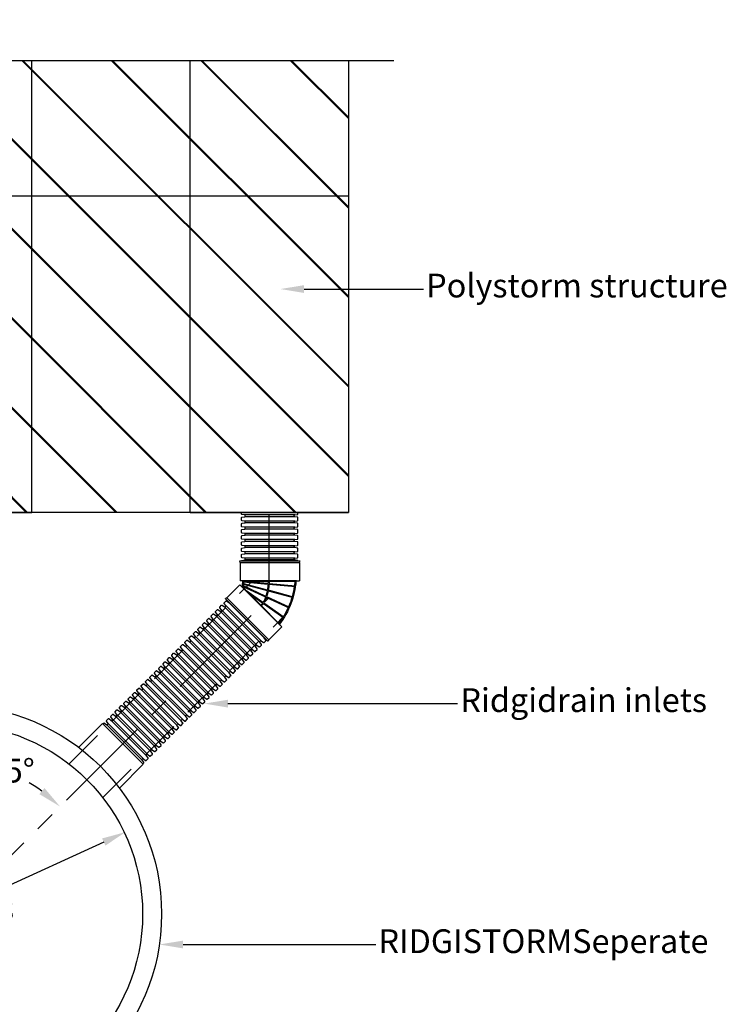
# Model space of a CAD drawing. Units: millimetres. Extents: x 624245 to 638497, y 254451 to 262125.
# Drawn here: x 625851 to 628083, y 258698 to 261810 of the extents above; entities that cross this region are included whole.
import ezdxf
from ezdxf import colors
from ezdxf.entities.mleader import LeaderData, LeaderLine
from ezdxf.math import Vec2, Vec3

# ---------------------------------------------------------------- set-up
doc = ezdxf.new("R2010")
doc.units = ezdxf.units.MM
doc.header["$LTSCALE"] = 50
doc.header["$PDMODE"] = 35
doc.header["$PDSIZE"] = 5
doc.linetypes.add('CENTER', pattern=[50.8, 31.75, -6.35, 6.35, -6.35])
doc.linetypes.add('HIDDEN', pattern=[9.525, 6.35, -3.175])
for name, color, linetype in [('Centre Line', 8, 'CENTER'), ('Dimensions', 4, 'Continuous'), ('Hidden Line', 8, 'HIDDEN')]:
    doc.layers.add(name, color=color, linetype=linetype)
doc.styles.add('POLYPIPE_1in30', font='ARIALN.TTF', dxfattribs={"width": 0.9, "height": 75})
doc.dimstyles.new('PP_1in30', dxfattribs={"dimscale": 30, "dimtxt": 75, "dimasz": 2.5, "dimexe": 1, "dimexo": 3, "dimgap": 0, "dimtad": 0, "dimtih": 1, "dimtoh": 1, "dimdec": 0, "dimdsep": 46, "dimtxsty": 'POLYPIPE_1in30', "dimcen": 2.5, "dimclrd": 256, "dimclre": 256, "dimclrt": 256, "dimadec": 0, "dimazin": 0, "dimtfac": 1, "dimtdec": 0, "dimtmove": 2, "dimatfit": 0, "dimfxl": 1, "dimlwe": -1, "dimarcsym": 0})

# ---------------------------------------------------------------- blocks, each defined once
blk = doc.blocks.new('*D1287')
at = {"layer": 'Defpoints', "color": 0, "transparency": 16777216}
for p in [(626184.6, 259241.7), (625093.7, 258741.7)]:
    blk.add_point(p, dxfattribs=at)
at = {"layer": 'Dimensions', "lineweight": -2, "transparency": 16777216}
for p, q in [((626116.4, 259210.5), (625727.3, 259032.1)), ((625161.9, 258772.9), (625551, 258951.3))]:
    blk.add_line(p, q, dxfattribs=at)
at = {"layer": 'Dimensions', "transparency": 16777216}
for points in [[(626111.2, 259221.8), (626121.6, 259199.1), (626184.6, 259241.7)], [(625156.7, 258784.3), (625167.1, 258761.6), (625093.7, 258741.7)]]:
    blk.add_solid(points, dxfattribs=at)
at = {"layer": 'Dimensions', "transparency": 16777216, "insert": (625639.2, 258991.7), "char_height": 75, "attachment_point": 5, "style": 'POLYPIPE_1in30'}
blk.add_mtext('Ø Varies', dxfattribs=at)
blk = doc.blocks.new('dfgtjy')
for p, q in [((553725.8, 264308.9), (553685.1, 264268.3)), ((553725.8, 264308.9), (553728.2, 264313.1)), ((553725.8, 264308.9), (553858.3, 264176.4)), ((553729, 264313.2), (553862.6, 264179.6)), ((553609.2, 264268.2), (553609.2, 264079.2)), ((553614.6, 264267.5), (553609.9, 264268.7)), ((553614.6, 264267.5), (553614.6, 264080)), ((553614.6, 264267.5), (553672.1, 264267.5)), ((553672.1, 264261.4), (553672.1, 264267.5)), ((553672.1, 264089.5), (553672.1, 264261.4)), ((553673.4, 264256.6), (553672.1, 264261.4)), ((553673.4, 264256.6), (553673.4, 264094.3)), ((553673.4, 264255), (553680, 264179.6)), ((553675.1, 264260.1), (553675.7, 264256.6)), ((553675.7, 264256.6), (553682.5, 264179.7)), ((553679.6, 264260.3), (553680.2, 264256.9)), ((553680.2, 264256.9), (553700.3, 264181.8)), ((553681.5, 264260.5), (553682.8, 264257.1)), ((553682.8, 264257.1), (553702.8, 264182.2)), ((553690.1, 264263.2), (553685.1, 264268.3)), ((553686.2, 264261.2), (553687.5, 264257.8)), ((553687.5, 264257.8), (553720.6, 264186.7)), ((553688.2, 264261.5), (553690, 264258.3)), ((553690, 264258.3), (553723.1, 264187.3)), ((553810.9, 264142.4), (553690.1, 264263.2)), ((553692.6, 264258.9), (553690.1, 264263.2)), ((553692.6, 264258.9), (553806.6, 264144.9)), ((553702.2, 264249.3), (553740.2, 264195.1)), ((553712.4, 264239.1), (553742.1, 264196.7)), ((553742.1, 264192.4), (553787.3, 264127.8)), ((553744.1, 264193.8), (553789.4, 264129.2)), ((553750.4, 264201.1), (553806.6, 264144.9)), ((553680.3, 264176.1), (553687.6, 264092.4)), ((553682.8, 264176.3), (553690.1, 264092.7)), ((553701.2, 264178.5), (553722.4, 264099.3)), ((553703.7, 264178.9), (553724.9, 264100)), ((553722.1, 264183.5), (553755.8, 264111.2)), ((553724.5, 264184.3), (553758.1, 264112.2)), ((553858.3, 264176.4), (553817.6, 264135.7)), ((553858.3, 264176.4), (553862.5, 264178.8)), ((553810.9, 264142.4), (553806.1, 264145.2)), ((553810.9, 264142.4), (553817.6, 264135.7)), ((553614.6, 264080), (553609.9, 264078.8)), ((553614.6, 264080), (553672.1, 264080)), ((553672.1, 264089.5), (553673.4, 264094.4)), ((553672.1, 264089.5), (553672.1, 264080))]:
    blk.add_line(p, q)
for points in [[(553672.4, 264260, 0.055924), (553690.8, 264262.1)], [(553675.7, 264256.6, 0.013035), (553680.2, 264256.9, 0.267482)], [(553682.8, 264257.1, 0.013804), (553687.5, 264257.8, 0.267482)], [(553690, 264258.3, 0.007792), (553692.6, 264258.9, 0.267482)], [(553724.5, 264184.3, 0.020281), (553737.2, 264189, 0.01583), (553742.1, 264192.4)], [(553744.1, 264193.8, 0.025723), (553751.4, 264200.1, 0.025723)], [(553673.4, 264176, 0.010341), (553680.3, 264176.1)], [(553682.8, 264176.3, 0.02789), (553701.2, 264178.5, 0.02789)], [(553703.7, 264178.9, 0.028448), (553722.1, 264183.5)]]:
    blk.add_lwpolyline(points, format="xyb")
for centre, radius, start, end in [((553728.6, 264312.9), 0.501, 45, 150), ((553609.7, 264268.2), 0.501, 75, 180), ((553672.4, 264342.8), 164, 288.2183, 292.7476), ((553687.2, 264268.2), 90.7, 302.4065, 305.5983), ((553739.7, 264194.9), 0.501, 305.5983, 35), ((553742.6, 264197), 0.501, 215, 307.8283), ((553687.2, 264268.2), 90.7, 307.8283, 313.258), ((553672.4, 264342.8), 164, 270.3197, 272.46), ((553679.5, 264179.5), 0.501, 272.46, 5), ((553683, 264179.7), 0.501, 185, 273.6905), ((553672.4, 264342.8), 164, 273.6905, 279.653), ((553699.9, 264181.7), 0.501, 279.653, 15), ((553699.9, 264181.7), 0.501, 279.653, 15), ((553703.3, 264182.3), 0.501, 195, 280.8871), ((553672.4, 264342.8), 164, 280.8871, 286.9781), ((553720.2, 264186.5), 0.501, 286.9781, 25), ((553723.5, 264187.6), 0.501, 205, 288.2183), ((553862.3, 264179.2), 0.501, 300, 45), ((553657.5, 264335.1), 244.5, 273.522, 308.3782), ((553656.7, 264336.8), 243, 294.3086, 301.9713), ((553656.7, 264336.8), 243, 302.5629, 307.9612), ((553656.7, 264336.8), 243, 277.8357, 285.4926), ((553656.7, 264336.8), 243, 286.0836, 293.7175), ((553609.7, 264079.2), 0.501, 180, 285), ((553656.7, 264336.8), 243, 273.9475, 277.2441)]:
    blk.add_arc(centre, radius, start, end)
blk = doc.blocks.new('gfhfj')
for p, q in [((553890.2, 264651.4), (553890.2, 264809.4)), ((553896.2, 264651.4), (553896.2, 264809.4)), ((553909.7, 264651.4), (553909.7, 264809.4)), ((553915.7, 264651.4), (553915.7, 264809.4)), ((553929.2, 264651.4), (553929.2, 264809.4)), ((553935.2, 264651.4), (553935.2, 264809.4)), ((553948.7, 264651.4), (553948.7, 264809.4)), ((553954.7, 264651.4), (553954.7, 264809.4)), ((553968.2, 264651.4), (553968.2, 264809.4)), ((553974.2, 264651.4), (553974.2, 264809.4)), ((553987.7, 264651.4), (553987.7, 264809.4)), ((553993.7, 264651.4), (553993.7, 264809.4)), ((554007.2, 264651.4), (554007.2, 264809.4)), ((554013.2, 264651.4), (554013.2, 264809.4)), ((554026.7, 264651.4), (554026.7, 264809.4)), ((554032.7, 264651.4), (554032.7, 264809.4))]:
    blk.add_line(p, q)
for points in [[(553893.2, 264807.7), (553892.2, 264807.7, -0.371408), (553890.2, 264809.4), (553889, 264818.2, 0.371408), (553887.5, 264819.4), (553882.5, 264819.4)], [(553912.7, 264807.7), (553911.7, 264807.7, -0.371408), (553909.7, 264809.4), (553908.5, 264818.2, 0.371408), (553907, 264819.4), (553898.9, 264819.4, 0.371408), (553897.4, 264818.2), (553896.2, 264809.4, -0.371408), (553894.2, 264807.7), (553893.2, 264807.7)], [(553932.2, 264807.7), (553931.2, 264807.7, -0.371408), (553929.2, 264809.4), (553928, 264818.2, 0.371408), (553926.5, 264819.4), (553918.4, 264819.4, 0.371408), (553916.9, 264818.2), (553915.7, 264809.4, -0.371408), (553913.7, 264807.7), (553912.7, 264807.7)], [(553951.7, 264807.7), (553950.7, 264807.7, -0.371408), (553948.7, 264809.4), (553947.5, 264818.2, 0.371408), (553946, 264819.4), (553937.9, 264819.4, 0.371408), (553936.4, 264818.2), (553935.2, 264809.4, -0.371408), (553933.2, 264807.7), (553932.2, 264807.7)], [(553971.2, 264807.7), (553970.2, 264807.7, -0.371408), (553968.2, 264809.4), (553967, 264818.2, 0.371408), (553965.5, 264819.4), (553957.4, 264819.4, 0.371408), (553955.9, 264818.2), (553954.7, 264809.4, -0.371408), (553952.7, 264807.7), (553951.7, 264807.7)], [(553990.7, 264807.7), (553989.7, 264807.7, -0.371408), (553987.7, 264809.4), (553986.5, 264818.2, 0.371408), (553985, 264819.4), (553976.9, 264819.4, 0.371408), (553975.4, 264818.2), (553974.2, 264809.4, -0.371408), (553972.2, 264807.7), (553971.2, 264807.7)], [(554010.2, 264807.7), (554009.2, 264807.7, -0.371408), (554007.2, 264809.4), (554006, 264818.2, 0.371408), (554004.5, 264819.4), (553996.4, 264819.4, 0.371408), (553994.9, 264818.2), (553993.7, 264809.4, -0.371408), (553991.7, 264807.7), (553990.7, 264807.7)], [(554029.7, 264807.7), (554028.7, 264807.7, -0.371408), (554026.7, 264809.4), (554025.5, 264818.2, 0.371408), (554024, 264819.4), (554015.9, 264819.4, 0.371408), (554014.4, 264818.2), (554013.2, 264809.4, -0.371408), (554011.2, 264807.7), (554010.2, 264807.7)], [(554035.7, 264819.4), (554035.4, 264819.4, 0.371408), (554033.9, 264818.2), (554032.7, 264809.4, -0.371408), (554030.7, 264807.7), (554029.7, 264807.7)], [(553893.2, 264653.1), (553892.2, 264653.1, 0.371408), (553890.2, 264651.4), (553889, 264642.7, -0.371408), (553887.5, 264641.4), (553882.5, 264641.4)], [(553912.7, 264653.1), (553911.7, 264653.1, 0.371408), (553909.7, 264651.4), (553908.5, 264642.7, -0.371408), (553907, 264641.4), (553898.9, 264641.4, -0.371408), (553897.4, 264642.7), (553896.2, 264651.4, 0.371408), (553894.2, 264653.1), (553893.2, 264653.1)], [(553932.2, 264653.1), (553931.2, 264653.1, 0.371408), (553929.2, 264651.4), (553928, 264642.7, -0.371408), (553926.5, 264641.4), (553918.4, 264641.4, -0.371408), (553916.9, 264642.7), (553915.7, 264651.4, 0.371408), (553913.7, 264653.1), (553912.7, 264653.1)], [(553951.7, 264653.1), (553950.7, 264653.1, 0.371408), (553948.7, 264651.4), (553947.5, 264642.7, -0.371408), (553946, 264641.4), (553937.9, 264641.4, -0.371408), (553936.4, 264642.7), (553935.2, 264651.4, 0.371408), (553933.2, 264653.1), (553932.2, 264653.1)], [(553971.2, 264653.1), (553970.2, 264653.1, 0.371408), (553968.2, 264651.4), (553967, 264642.7, -0.371408), (553965.5, 264641.4), (553957.4, 264641.4, -0.371408), (553955.9, 264642.7), (553954.7, 264651.4, 0.371408), (553952.7, 264653.1), (553951.7, 264653.1)], [(553990.7, 264653.1), (553989.7, 264653.1, 0.371408), (553987.7, 264651.4), (553986.5, 264642.7, -0.371408), (553985, 264641.4), (553976.9, 264641.4, -0.371408), (553975.4, 264642.7), (553974.2, 264651.4, 0.371408), (553972.2, 264653.1), (553971.2, 264653.1)], [(554010.2, 264653.1), (554009.2, 264653.1, 0.371408), (554007.2, 264651.4), (554006, 264642.7, -0.371408), (554004.5, 264641.4), (553996.4, 264641.4, -0.371408), (553994.9, 264642.7), (553993.7, 264651.4, 0.371408), (553991.7, 264653.1), (553990.7, 264653.1)], [(554029.7, 264653.1), (554028.7, 264653.1, 0.371408), (554026.7, 264651.4), (554025.5, 264642.7, -0.371408), (554024, 264641.4), (554015.9, 264641.4, -0.371408), (554014.4, 264642.7), (554013.2, 264651.4, 0.371408), (554011.2, 264653.1), (554010.2, 264653.1)], [(554035.7, 264641.4), (554035.4, 264641.4, -0.371408), (554033.9, 264642.7), (554032.7, 264651.4, 0.371408), (554030.7, 264653.1), (554029.7, 264653.1)]]:
    blk.add_lwpolyline(points, format="xyb")
blk = doc.blocks.new('fdtgghj')
for p, q in [((567061.5, 277202.9), (567173.3, 277091.2)), ((567071.1, 277212.5), (567182.8, 277100.7)), ((567029.7, 277171.1), (567141.5, 277059.4)), ((567029.7, 277171.1), (567141.5, 277059.4)), ((567034, 277175.3), (567145.7, 277063.6)), ((567043.5, 277184.9), (567155.2, 277073.1)), ((567043.5, 277184.9), (567155.2, 277073.1)), ((567047.8, 277189.1), (567159.5, 277077.4)), ((567057.3, 277198.7), (567169, 277086.9)), ((567057.3, 277198.7), (567169, 277086.9)), ((567002.1, 277143.5), (567113.9, 277031.8)), ((567002.1, 277143.5), (567113.9, 277031.8)), ((567006.4, 277147.8), (567118.1, 277036)), ((567015.9, 277157.3), (567127.7, 277045.6)), ((567015.9, 277157.3), (567127.7, 277045.6)), ((567020.2, 277161.5), (567131.9, 277049.8)), ((566965, 277106.4), (567076.8, 276994.7)), ((566974.6, 277115.9), (567086.3, 277004.2)), ((566974.6, 277115.9), (567086.3, 277004.2)), ((566978.8, 277120.2), (567090.5, 277008.5)), ((566988.4, 277129.7), (567100.1, 277018)), ((566988.4, 277129.7), (567100.1, 277018)), ((566992.6, 277134), (567104.3, 277022.2)), ((566933.2, 277074.6), (567044.9, 276962.8)), ((566937.5, 277078.8), (567049.2, 276967.1)), ((566947, 277088.4), (567058.7, 276976.6)), ((566951.2, 277092.6), (567063, 276980.9)), ((566960.8, 277102.1), (567072.5, 276990.4)), ((566960.8, 277102.1), (567072.5, 276990.4)), ((566905.6, 277047), (567017.4, 276935.3)), ((566909.9, 277051.2), (567021.6, 276939.5)), ((566919.4, 277060.8), (567031.1, 276949)), ((566923.7, 277065), (567035.4, 276953.3)), ((566878, 277019.4), (566989.8, 276907.7)), ((566882.3, 277023.7), (566994, 276911.9)), ((566891.8, 277033.2), (567003.6, 276921.5)), ((566896.1, 277037.4), (567007.8, 276925.7)), ((566840.9, 276982.3), (566952.7, 276870.6)), ((566850.5, 276991.8), (566962.2, 276880.1)), ((566854.7, 276996.1), (566966.5, 276884.4)), ((566864.3, 277005.6), (566976, 276893.9)), ((566868.5, 277009.9), (566980.2, 276898.1)), ((566809.1, 276950.5), (566920.8, 276838.7)), ((566813.4, 276954.7), (566925.1, 276843)), ((566822.9, 276964.3), (566934.6, 276852.5)), ((566827.1, 276968.5), (566938.9, 276856.8)), ((566836.7, 276978), (566948.4, 276866.3)), ((566781.5, 276922.9), (566893.3, 276811.2)), ((566785.8, 276927.1), (566897.5, 276815.4)), ((566795.3, 276936.7), (566907, 276825)), ((566799.6, 276940.9), (566911.3, 276829.2)), ((566754, 276895.3), (566865.7, 276783.6)), ((566758.2, 276899.6), (566869.9, 276787.8)), ((566767.7, 276909.1), (566879.5, 276797.4)), ((566772, 276913.4), (566883.7, 276801.6)), ((566716.8, 276858.2), (566828.6, 276746.5)), ((566726.4, 276867.7), (566838.1, 276756)), ((566730.6, 276872), (566842.4, 276760.3)), ((566740.2, 276881.5), (566851.9, 276769.8)), ((566744.4, 276885.8), (566856.1, 276774)), ((566685, 276826.4), (566796.7, 276714.6)), ((566689.3, 276830.6), (566801, 276718.9)), ((566698.8, 276840.2), (566810.5, 276728.4)), ((566703, 276844.4), (566814.8, 276732.7)), ((566712.6, 276853.9), (566824.3, 276742.2))]:
    blk.add_line(p, q)
for points in [[(567046.8, 277185.8), (567047.6, 277186.5, 0.371408), (567047.8, 277189.1), (567042.5, 277196.2, -0.371408), (567042.6, 277198.1), (567048.3, 277203.8, -0.371408), (567050.3, 277204), (567057.3, 277198.7, 0.371408), (567059.9, 277198.9), (567060.6, 277199.6)], [(567060.6, 277199.6), (567061.4, 277200.3, 0.371408), (567061.5, 277202.9), (567056.3, 277209.9, -0.371408), (567056.4, 277211.9), (567062.1, 277217.6, -0.371408), (567064.1, 277217.7), (567071.1, 277212.5, 0.255678), (567073, 277212.2, 0.255678)], [(567019.3, 277158.2), (567020, 277158.9, 0.371408), (567020.2, 277161.5), (567014.9, 277168.6, -0.371408), (567015, 277170.5), (567020.7, 277176.2, -0.371408), (567022.7, 277176.4), (567029.7, 277171.1, 0.371408), (567032.3, 277171.3), (567033.1, 277172)], [(567033.1, 277172), (567033.8, 277172.7, 0.371408), (567034, 277175.3), (567028.7, 277182.4, -0.371408), (567028.8, 277184.3), (567034.5, 277190, -0.371408), (567036.5, 277190.2), (567043.5, 277184.9, 0.371408), (567046.1, 277185.1), (567046.8, 277185.8)], [(566991.7, 277130.6), (566992.4, 277131.4, 0.371408), (566992.6, 277134), (566987.3, 277141, -0.371408), (566987.5, 277143), (566993.2, 277148.7, -0.371408), (566995.1, 277148.8), (567002.1, 277143.5, 0.371408), (567004.7, 277143.7), (567005.5, 277144.4)], [(567005.5, 277144.4), (567006.2, 277145.2, 0.371408), (567006.4, 277147.8), (567001.1, 277154.8, -0.371408), (567001.2, 277156.7), (567006.9, 277162.4, -0.371408), (567008.9, 277162.6), (567015.9, 277157.3, 0.371408), (567018.5, 277157.5), (567019.3, 277158.2)], [(566950.3, 277089.3), (566951, 277090, 0.371408), (566951.2, 277092.6), (566945.9, 277099.6, -0.371408), (566946.1, 277101.6), (566951.8, 277107.3, -0.371408), (566953.7, 277107.4), (566960.8, 277102.1, 0.371408), (566963.4, 277102.3), (566964.1, 277103.1)], [(566964.1, 277103.1), (566964.8, 277103.8, 0.371408), (566965, 277106.4), (566959.7, 277113.4, -0.371408), (566959.9, 277115.4), (566965.6, 277121.1, -0.371408), (566967.5, 277121.2), (566974.6, 277115.9, 0.371408), (566977.2, 277116.1), (566977.9, 277116.9)], [(566977.9, 277116.9), (566978.6, 277117.6, 0.371408), (566978.8, 277120.2), (566973.5, 277127.2, -0.371408), (566973.7, 277129.2), (566979.4, 277134.9, -0.371408), (566981.3, 277135), (566988.4, 277129.7, 0.371408), (566991, 277129.9), (566991.7, 277130.6)], [(566922.7, 277061.7), (566923.5, 277062.4, 0.371408), (566923.7, 277065), (566918.4, 277072.1, -0.371408), (566918.5, 277074), (566924.2, 277079.7, -0.371408), (566926.2, 277079.9), (566933.2, 277074.6, 0.371408), (566935.8, 277074.8), (566936.5, 277075.5)], [(566936.5, 277075.5), (566937.3, 277076.2, 0.371408), (566937.5, 277078.8), (566932.2, 277085.8, -0.371408), (566932.3, 277087.8), (566938, 277093.5, -0.371408), (566940, 277093.6), (566947, 277088.4, 0.371408), (566949.6, 277088.5), (566950.3, 277089.3)], [(567142.4, 277062.7), (567143.1, 277063.4, -0.371408), (567145.7, 277063.6), (567152.7, 277058.3, 0.371408), (567154.7, 277058.5), (567160.4, 277064.2, 0.371408), (567160.5, 277066.1), (567155.2, 277073.1, -0.371408), (567155.4, 277075.7), (567156.2, 277076.5)], [(567156.2, 277076.5), (567156.9, 277077.2, -0.371408), (567159.5, 277077.4), (567166.5, 277072.1, 0.371408), (567168.5, 277072.2), (567174.2, 277077.9, 0.371408), (567174.3, 277079.9), (567169, 277086.9, -0.371408), (567169.2, 277089.5), (567169.9, 277090.3)], [(567169.9, 277090.3), (567170.7, 277091, -0.371408), (567173.3, 277091.2), (567180.3, 277085.9, 0.371408), (567182.3, 277086), (567188, 277091.7, 0.371408), (567188.1, 277093.7), (567182.8, 277100.7, -0.255678), (567182.6, 277102.6, -0.255678)], [(566895.2, 277034.1), (566895.9, 277034.8, 0.371408), (566896.1, 277037.4), (566890.8, 277044.5, -0.371408), (566890.9, 277046.4), (566896.6, 277052.1, -0.371408), (566898.6, 277052.3), (566905.6, 277047, 0.371408), (566908.2, 277047.2), (566909, 277047.9)], [(566909, 277047.9), (566909.7, 277048.6, 0.371408), (566909.9, 277051.2), (566904.6, 277058.3, -0.371408), (566904.7, 277060.2), (566910.4, 277065.9, -0.371408), (566912.4, 277066.1), (566919.4, 277060.8, 0.371408), (566922, 277061), (566922.7, 277061.7)], [(567114.8, 277035.1), (567115.5, 277035.8, -0.371408), (567118.1, 277036), (567125.2, 277030.7, 0.371408), (567127.1, 277030.9), (567132.8, 277036.6, 0.371408), (567133, 277038.5), (567127.7, 277045.6, -0.371408), (567127.9, 277048.2), (567128.6, 277048.9)], [(567128.6, 277048.9), (567129.3, 277049.6, -0.371408), (567131.9, 277049.8), (567138.9, 277044.5, 0.371408), (567140.9, 277044.7), (567146.6, 277050.4, 0.371408), (567146.7, 277052.3), (567141.5, 277059.4, -0.371408), (567141.6, 277062), (567142.4, 277062.7)], [(566867.6, 277006.5), (566868.3, 277007.3, 0.371408), (566868.5, 277009.9), (566863.2, 277016.9, -0.371408), (566863.4, 277018.9), (566869.1, 277024.6, -0.371408), (566871, 277024.7), (566878, 277019.4, 0.371408), (566880.7, 277019.6), (566881.4, 277020.3)], [(566881.4, 277020.3), (566882.1, 277021.1, 0.371408), (566882.3, 277023.7), (566877, 277030.7, -0.371408), (566877.1, 277032.6), (566882.9, 277038.4, -0.371408), (566884.8, 277038.5), (566891.8, 277033.2, 0.371408), (566894.4, 277033.4), (566895.2, 277034.1)], [(567087.2, 277007.5), (567087.9, 277008.3, -0.371408), (567090.5, 277008.5), (567097.6, 277003.2, 0.371408), (567099.5, 277003.3), (567105.2, 277009, 0.371408), (567105.4, 277011), (567100.1, 277018, -0.371408), (567100.3, 277020.6), (567101, 277021.3)], [(567101, 277021.3), (567101.7, 277022, -0.371408), (567104.3, 277022.2), (567111.4, 277016.9, 0.371408), (567113.3, 277017.1), (567119, 277022.8, 0.371408), (567119.2, 277024.7), (567113.9, 277031.8, -0.371408), (567114.1, 277034.4), (567114.8, 277035.1)], [(566826.2, 276965.2), (566827, 276965.9, 0.371408), (566827.1, 276968.5), (566821.8, 276975.5, -0.371408), (566822, 276977.5), (566827.7, 276983.2, -0.371408), (566829.7, 276983.3), (566836.7, 276978, 0.371408), (566839.3, 276978.2), (566840, 276979)], [(566840, 276979), (566840.7, 276979.7, 0.371408), (566840.9, 276982.3), (566835.6, 276989.3, -0.371408), (566835.8, 276991.3), (566841.5, 276997, -0.371408), (566843.4, 276997.1), (566850.5, 276991.8, 0.371408), (566853.1, 276992), (566853.8, 276992.8)], [(566853.8, 276992.8), (566854.5, 276993.5, 0.371408), (566854.7, 276996.1), (566849.4, 277003.1, -0.371408), (566849.6, 277005.1), (566855.3, 277010.8, -0.371408), (566857.2, 277010.9), (566864.3, 277005.6, 0.371408), (566866.9, 277005.8), (566867.6, 277006.5)], [(567059.6, 276980), (567060.4, 276980.7, -0.371408), (567063, 276980.9), (567070, 276975.6, 0.371408), (567072, 276975.7), (567077.7, 276981.4, 0.371408), (567077.8, 276983.4), (567072.5, 276990.4, -0.371408), (567072.7, 276993), (567073.4, 276993.7)], [(567073.4, 276993.7), (567074.2, 276994.5, -0.371408), (567076.8, 276994.7), (567083.8, 276989.4, 0.371408), (567085.7, 276989.5), (567091.4, 276995.2, 0.371408), (567091.6, 276997.2), (567086.3, 277004.2, -0.371408), (567086.5, 277006.8), (567087.2, 277007.5)], [(566798.6, 276937.6), (566799.4, 276938.3, 0.371408), (566799.6, 276940.9), (566794.3, 276948, -0.371408), (566794.4, 276949.9), (566800.1, 276955.6, -0.371408), (566802.1, 276955.8), (566809.1, 276950.5, 0.371408), (566811.7, 276950.7), (566812.4, 276951.4)], [(566812.4, 276951.4), (566813.2, 276952.1, 0.371408), (566813.4, 276954.7), (566808.1, 276961.8, -0.371408), (566808.2, 276963.7), (566813.9, 276969.4, -0.371408), (566815.9, 276969.6), (566822.9, 276964.3, 0.371408), (566825.5, 276964.5), (566826.2, 276965.2)], [(567018.3, 276938.6), (567019, 276939.3, -0.371408), (567021.6, 276939.5), (567028.6, 276934.2, 0.371408), (567030.6, 276934.4), (567036.3, 276940.1, 0.371408), (567036.4, 276942), (567031.1, 276949, -0.371408), (567031.3, 276951.7), (567032.1, 276952.4)], [(567032.1, 276952.4), (567032.8, 276953.1, -0.371408), (567035.4, 276953.3), (567042.4, 276948, 0.371408), (567044.4, 276948.1), (567050.1, 276953.9, 0.371408), (567050.2, 276955.8), (567044.9, 276962.8, -0.371408), (567045.1, 276965.4), (567045.9, 276966.2)], [(567045.9, 276966.2), (567046.6, 276966.9, -0.371408), (567049.2, 276967.1), (567056.2, 276961.8, 0.371408), (567058.2, 276961.9), (567063.9, 276967.6, 0.371408), (567064, 276969.6), (567058.7, 276976.6, -0.371408), (567058.9, 276979.2), (567059.6, 276980)], [(566771.1, 276910), (566771.8, 276910.7, 0.371408), (566772, 276913.4), (566766.7, 276920.4, -0.371408), (566766.8, 276922.3), (566772.5, 276928, -0.371408), (566774.5, 276928.2), (566781.5, 276922.9, 0.371408), (566784.1, 276923.1), (566784.9, 276923.8)], [(566784.9, 276923.8), (566785.6, 276924.5, 0.371408), (566785.8, 276927.1), (566780.5, 276934.2, -0.371408), (566780.6, 276936.1), (566786.3, 276941.8, -0.371408), (566788.3, 276942), (566795.3, 276936.7, 0.371408), (566797.9, 276936.9), (566798.6, 276937.6)], [(566990.7, 276911), (566991.4, 276911.7, -0.371408), (566994, 276911.9), (567001.1, 276906.6, 0.371408), (567003, 276906.8), (567008.7, 276912.5, 0.371408), (567008.9, 276914.4), (567003.6, 276921.5, -0.371408), (567003.8, 276924.1), (567004.5, 276924.8)], [(567004.5, 276924.8), (567005.2, 276925.5, -0.371408), (567007.8, 276925.7), (567014.8, 276920.4, 0.371408), (567016.8, 276920.6), (567022.5, 276926.3, 0.371408), (567022.7, 276928.2), (567017.4, 276935.3, -0.371408), (567017.5, 276937.9), (567018.3, 276938.6)], [(566743.5, 276882.4), (566744.2, 276883.2, 0.371408), (566744.4, 276885.8), (566739.1, 276892.8, -0.371408), (566739.3, 276894.8), (566745, 276900.5, -0.371408), (566746.9, 276900.6), (566754, 276895.3, 0.371408), (566756.6, 276895.5), (566757.3, 276896.2)], [(566757.3, 276896.2), (566758, 276897, 0.371408), (566758.2, 276899.6), (566752.9, 276906.6, -0.371408), (566753.1, 276908.5), (566758.8, 276914.3, -0.371408), (566760.7, 276914.4), (566767.7, 276909.1, 0.371408), (566770.3, 276909.3), (566771.1, 276910)], [(566963.1, 276883.4), (566963.8, 276884.2, -0.371408), (566966.5, 276884.4), (566973.5, 276879.1, 0.371408), (566975.4, 276879.2), (566981.1, 276884.9, 0.371408), (566981.3, 276886.9), (566976, 276893.9, -0.371408), (566976.2, 276896.5), (566976.9, 276897.2)], [(566976.9, 276897.2), (566977.6, 276897.9, -0.371408), (566980.2, 276898.1), (566987.3, 276892.8, 0.371408), (566989.2, 276893), (566994.9, 276898.7, 0.371408), (566995.1, 276900.6), (566989.8, 276907.7, -0.371408), (566990, 276910.3), (566990.7, 276911)], [(566702.1, 276841.1), (566702.9, 276841.8, 0.371408), (566703, 276844.4), (566697.8, 276851.4, -0.371408), (566697.9, 276853.4), (566703.6, 276859.1, -0.371408), (566705.6, 276859.2), (566712.6, 276853.9, 0.371408), (566715.2, 276854.1), (566715.9, 276854.9)], [(566715.9, 276854.9), (566716.6, 276855.6, 0.371408), (566716.8, 276858.2), (566711.5, 276865.2, -0.371408), (566711.7, 276867.2), (566717.4, 276872.9, -0.371408), (566719.3, 276873), (566726.4, 276867.7, 0.371408), (566729, 276867.9), (566729.7, 276868.7)], [(566729.7, 276868.7), (566730.4, 276869.4, 0.371408), (566730.6, 276872), (566725.3, 276879, -0.371408), (566725.5, 276881), (566731.2, 276886.7, -0.371408), (566733.1, 276886.8), (566740.2, 276881.5, 0.371408), (566742.8, 276881.7), (566743.5, 276882.4)], [(566935.5, 276855.9), (566936.3, 276856.6, -0.371408), (566938.9, 276856.8), (566945.9, 276851.5, 0.371408), (566947.9, 276851.6), (566953.6, 276857.3, 0.371408), (566953.7, 276859.3), (566948.4, 276866.3, -0.371408), (566948.6, 276868.9), (566949.3, 276869.6)], [(566949.3, 276869.6), (566950.1, 276870.4, -0.371408), (566952.7, 276870.6), (566959.7, 276865.3, 0.371408), (566961.6, 276865.4), (566967.4, 276871.1, 0.371408), (566967.5, 276873.1), (566962.2, 276880.1, -0.371408), (566962.4, 276882.7), (566963.1, 276883.4)], [(566673.2, 276828.7), (566676, 276831.5, -0.371408), (566678, 276831.7), (566685, 276826.4, 0.371408), (566687.6, 276826.6), (566688.3, 276827.3)], [(566688.3, 276827.3), (566689.1, 276828, 0.371408), (566689.3, 276830.6), (566684, 276837.7, -0.371408), (566684.1, 276839.6), (566689.8, 276845.3, -0.371408), (566691.8, 276845.5), (566698.8, 276840.2, 0.371408), (566701.4, 276840.4), (566702.1, 276841.1)], [(566894.2, 276814.5), (566894.9, 276815.2, -0.371408), (566897.5, 276815.4), (566904.5, 276810.1, 0.371408), (566906.5, 276810.3), (566912.2, 276816, 0.371408), (566912.3, 276817.9), (566907, 276825, -0.371408), (566907.2, 276827.6), (566908, 276828.3)], [(566908, 276828.3), (566908.7, 276829, -0.371408), (566911.3, 276829.2), (566918.3, 276823.9, 0.371408), (566920.3, 276824), (566926, 276829.8, 0.371408), (566926.1, 276831.7), (566920.8, 276838.7, -0.371408), (566921, 276841.3), (566921.8, 276842.1)], [(566921.8, 276842.1), (566922.5, 276842.8, -0.371408), (566925.1, 276843), (566932.1, 276837.7, 0.371408), (566934.1, 276837.8), (566939.8, 276843.5, 0.371408), (566939.9, 276845.5), (566934.6, 276852.5, -0.371408), (566934.8, 276855.1), (566935.5, 276855.9)], [(566866.6, 276786.9), (566867.3, 276787.6, -0.371408), (566869.9, 276787.8), (566877, 276782.5, 0.371408), (566878.9, 276782.7), (566884.6, 276788.4, 0.371408), (566884.8, 276790.3), (566879.5, 276797.4, -0.371408), (566879.7, 276800), (566880.4, 276800.7)], [(566880.4, 276800.7), (566881.1, 276801.4, -0.371408), (566883.7, 276801.6), (566890.8, 276796.3, 0.371408), (566892.7, 276796.5), (566898.4, 276802.2, 0.371408), (566898.6, 276804.1), (566893.3, 276811.2, -0.371408), (566893.5, 276813.8), (566894.2, 276814.5)], [(566839, 276759.3), (566839.7, 276760.1, -0.371408), (566842.4, 276760.3), (566849.4, 276755, 0.371408), (566851.3, 276755.1), (566857, 276760.8, 0.371408), (566857.2, 276762.8), (566851.9, 276769.8, -0.371408), (566852.1, 276772.4), (566852.8, 276773.1)], [(566852.8, 276773.1), (566853.5, 276773.9, -0.371408), (566856.1, 276774), (566863.2, 276768.7, 0.371408), (566865.1, 276768.9), (566870.8, 276774.6, 0.371408), (566871, 276776.6), (566865.7, 276783.6, -0.371408), (566865.9, 276786.2), (566866.6, 276786.9)], [(566811.4, 276731.8), (566812.2, 276732.5, -0.371408), (566814.8, 276732.7), (566821.8, 276727.4, 0.371408), (566823.8, 276727.5), (566829.5, 276733.2, 0.371408), (566829.6, 276735.2), (566824.3, 276742.2, -0.371408), (566824.5, 276744.8), (566825.2, 276745.5)], [(566825.2, 276745.5), (566826, 276746.3, -0.371408), (566828.6, 276746.5), (566835.6, 276741.2, 0.371408), (566837.5, 276741.3), (566843.3, 276747, 0.371408), (566843.4, 276749), (566838.1, 276756, -0.371408), (566838.3, 276758.6), (566839, 276759.3)], [(566799, 276702.8), (566801.9, 276705.7, 0.371408), (566802, 276707.6), (566796.7, 276714.6, -0.371408), (566796.9, 276717.2), (566797.7, 276718)], [(566797.7, 276718), (566798.4, 276718.7, -0.371408), (566801, 276718.9), (566808, 276713.6, 0.371408), (566810, 276713.7), (566815.7, 276719.4, 0.371408), (566815.8, 276721.4), (566810.5, 276728.4, -0.371408), (566810.7, 276731), (566811.4, 276731.8)]]:
    blk.add_lwpolyline(points, format="xyb")
for points in [[(566671.8, 276830.1), (566596.4, 276754.7)], [(566800.5, 276701.4), (566671.8, 276830.1)], [(566800.5, 276701.4), (566725.1, 276626)]]:
    blk.add_lwpolyline(points)
at = {"layer": 'Centre Line', "ltscale": 0.2}
blk.add_line((567198.5, 277281.3), (567198.5, 277489.6), dxfattribs=at)
at = {"xscale": -1, "rotation": 90}
for name, p in [('gfhfj', (831930.7, 831379.8)), ('dfgtjy', (831374, 830953.4))]:
    blk.add_blockref(name, p, dxfattribs=at)
blk = doc.blocks.new('fkdjggd')
for radius in [660, 600]:
    blk.add_circle((566198.5, 276555.6), radius)
at = {"layer": 'Centre Line', "ltscale": 0.2}
blk.add_line((566198.5, 276555.6), (567198.5, 277556), dxfattribs=at)
blk.add_blockref('fdtgghj', (0, 327.4))
blk = doc.blocks.new('*D1291')
at = {"layer": 'Defpoints', "color": 0, "transparency": 16777216}
for p in [(625639.2, 260252.2), (626639.2, 259985), (625878.8, 259398.8), (625639.2, 258983), (625639.2, 257823)]:
    blk.add_point(p, dxfattribs=at)
at = {"layer": 'Dimensions', "lineweight": -2, "transparency": 16777216}
for start, end in [(74.8843, 81.0372), (54.0195, 59.756)]:
    blk.add_arc((625639.2, 258983), 479.9, start, end, dxfattribs=at)
at = {"layer": 'Dimensions', "transparency": 16777216}
for points in [[(625712.9, 259444.6), (625714.9, 259469.6), (625639.2, 259463)], [(625929.2, 259380.9), (625913, 259361.9), (625978.2, 259322.7)]]:
    blk.add_solid(points, dxfattribs=at)
at = {"layer": 'Dimensions', "transparency": 16777216, "insert": (625822.6, 259426.5), "char_height": 75, "attachment_point": 5, "style": 'POLYPIPE_1in30'}
blk.add_mtext('45°', dxfattribs=at)

msp = doc.modelspace()

# ---------------------------------------------------------------- hatches: boundary and pattern name
h = msp.add_hatch()
h.set_pattern_fill('JIS_LC_20', color=5, scale=10, angle=90, style=0)
h.set_pattern_definition([(135, (892179.23, -281261.76), (-141.421356, -141.421356), []), (135, (892179.23, -281257.76), (-141.421356, -141.421356), [])])
h.paths.add_polyline_path([(625592.3, 261552.1), (625545.4, 261680.9), (624389.2, 261680.9), (624389.2, 260252.2), (626889.2, 260252.2), (626889.2, 261680.9), (625732.9, 261680.9), (625686, 261809.7)])

# ---------------------------------------------------------------- linework, layer by layer
for p, q in [((625889.2, 260252.2), (625889.2, 261680.9)), ((626389.2, 260252.2), (626389.2, 261680.9)), ((626889.2, 261252.2), (625389.2, 261252.2)), ((626389.2, 260252.2), (626889.2, 260252.2))]:
    msp.add_line(p, q)
at = {"linetype": 'Continuous'}
msp.add_lwpolyline([(624245, 261680.9), (625545.4, 261680.9), (625592.3, 261552.1), (625686, 261809.7), (625732.9, 261680.9), (627033.3, 261680.9)], dxfattribs=at)
for points in [[(626889.2, 261680.9), (626889.2, 260252.2), (624389.2, 260252.2), (624389.2, 261680.9)], [(625389.2, 261680.9), (625389.2, 260252.2), (625889.2, 260252.2), (625889.2, 261680.9)], [(626889.2, 261680.9), (626889.2, 260252.2), (625889.2, 260252.2), (625889.2, 261680.9)], [(626889.2, 261680.9), (626889.2, 260252.2)], [(626889.2, 260252.2), (625889.2, 260252.2)]]:
    msp.add_lwpolyline(points)
at = {"layer": 'Hidden Line', "ltscale": 0.4}
for p, q in [((626007, 259457.1), (626586.1, 260036.4)), ((626113.1, 259351), (626692.2, 259930.4))]:
    msp.add_line(p, q, dxfattribs=at)

# ---------------------------------------------------------------- block references
msp.add_blockref('fkdjggd', (59440.6, -17572.5))

# ---------------------------------------------------------------- dimensions: what is measured, and where the dimension line sits
at = {"layer": 'Dimensions'}
dim = msp.add_angular_dim_2l(base=(625878.8, 259398.8), line1=((625639.2, 260252.2), (625639.2, 257823)), line2=((625639.2, 258983), (626639.2, 259985)), dimstyle='PP_1in30', dxfattribs=at)
dim.commit()
dim.dimension.update_dxf_attribs({"geometry": '*D1291', "text_midpoint": (625822.6, 259426.5)})
dim = msp.add_diameter_dim_2p(p1=(626184.6, 259241.7), p2=(625093.7, 258741.7), text='Ø Varies', dimstyle='PP_1in30', override={"dimtol": 0, "dimlim": 0, "dimtp": 0, "dimtm": 0, "dimtfac": 1, "dimtdec": 0, "dimtolj": 0, "dimtzin": 8}, dxfattribs=at)
dim.commit()
dim.dimension.update_dxf_attribs({"geometry": '*D1287', "text_midpoint": (625639.2, 258991.7), "dimtype": 163})

# ---------------------------------------------------------------- leaders
ml = msp.add_multileader_mtext('Standard')
ml.set_content('Polystorm structure', color=256, style='POLYPIPE_1in30')
ml.set_leader_properties()
ml.build(insert=Vec2(0, 0))
ml.multileader.update_dxf_attribs({"dogleg_length": 30, "arrow_head_size": 75})
ctx = ml.context
ctx.base_point, ctx.char_height, ctx.arrow_head_size, ctx.landing_gap_size, ctx.plane_origin = Vec3(627126.2, 260958.3), 75, 75, 9, Vec3(626674.5, 260958.3)
notes = []
notes.append((ctx, [(0, (1, 1, 0), (627096.2, 260958.3), (1, 0), 30, [(0, [(626674.5, 260958.3)], 0, [])])]))
ctx.mtext.insert, ctx.mtext.flow_direction = Vec3(627135.2, 261006.8), 5
ml = msp.add_multileader_mtext('Standard')
ml.set_content('Ridgidrain inlets', color=256, style='POLYPIPE_1in30')
ml.set_leader_properties()
ml.build(insert=Vec2(0, 0))
ml.multileader.update_dxf_attribs({"dogleg_length": 30, "arrow_head_size": 75})
ctx = ml.context
ctx.base_point, ctx.char_height, ctx.arrow_head_size, ctx.landing_gap_size, ctx.plane_origin = Vec3(627234.2, 259647.9), 75, 75, 9, Vec3(626674.5, 259647.9)
notes.append((ctx, [(0, (1, 1, 0), (627204.2, 259647.9), (1, 0), 30, [(0, [(626433.9, 259647.9)], 0, [])])]))
ctx.mtext.insert, ctx.mtext.flow_direction = Vec3(627243.2, 259696.4), 5
ml = msp.add_multileader_mtext('Standard')
ml.set_content('RIDGISTORMSeperate', color=256, style='POLYPIPE_1in30')
ml.set_leader_properties()
ml.build(insert=Vec2(0, 0))
ml.multileader.update_dxf_attribs({"dogleg_length": 30, "arrow_head_size": 75})
ctx = ml.context
ctx.base_point, ctx.char_height, ctx.arrow_head_size, ctx.landing_gap_size, ctx.plane_origin = Vec3(626975.6, 258886.6), 75, 75, 9, Vec3(626674.5, 258886.6)
notes.append((ctx, [(0, (1, 1, 0), (626945.6, 258886.6), (1, 0), 30, [(0, [(626292.1, 258886.6)], 0, [])])]))
ctx.mtext.insert, ctx.mtext.flow_direction = Vec3(626984.6, 258934.5), 5
for ctx, leaders in notes:
    for number, flags, end, landing, length, lines in leaders:
        leader = LeaderData()
        leader.index, (leader.has_last_leader_line, leader.has_dogleg_vector, leader.attachment_direction) = number, flags
        leader.last_leader_point, leader.dogleg_vector, leader.dogleg_length = Vec3(end), Vec3(landing), length
        for number, points, colour, breaks in lines:
            line = LeaderLine()
            line.index, line.vertices, line.color, line.breaks = number, Vec3.list(points), colors.encode_raw_color(colour), breaks
            leader.lines.append(line)
        ctx.leaders.append(leader)

doc.saveas('drawing.dxf')
